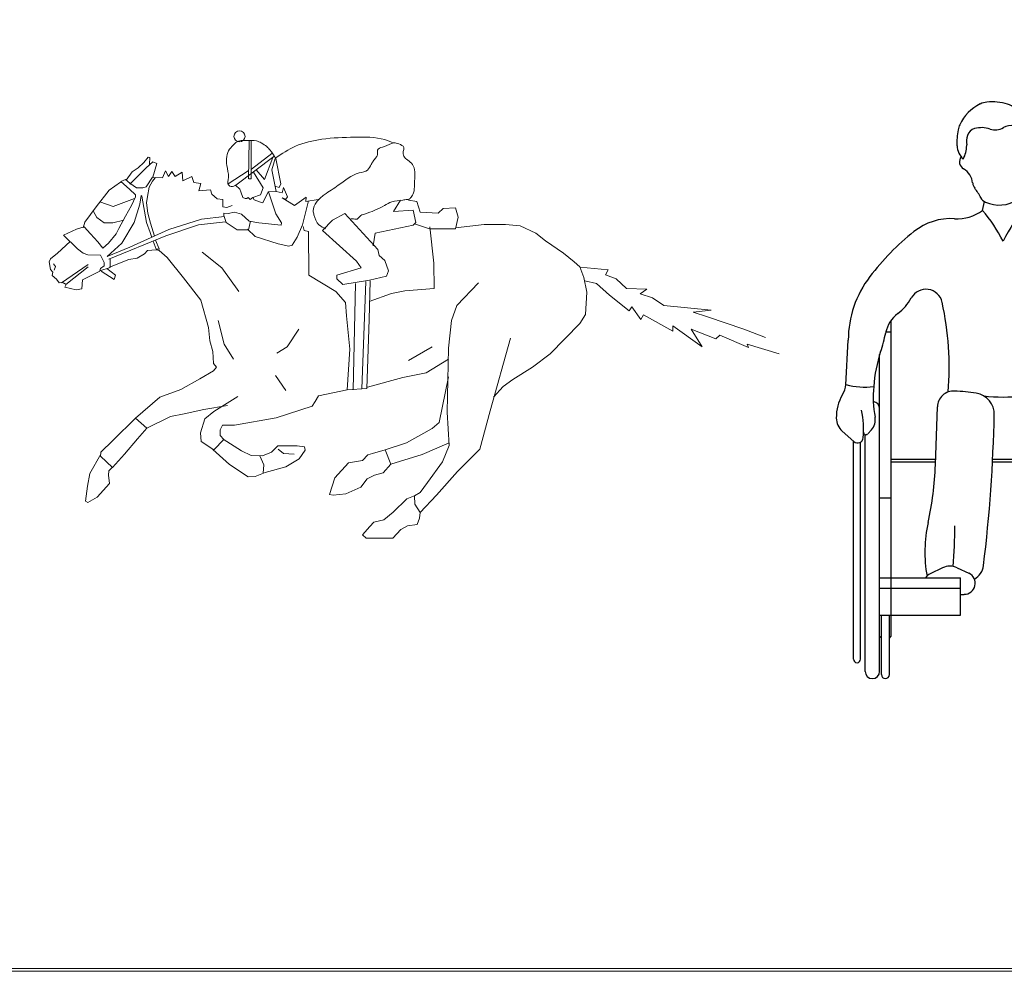
# Model space of a CAD drawing. Units: inches. Extents: x -64389 to -47298, y 11503 to 26207.
# Drawn here: x -60125 to -55861, y 13621 to 17743 of the extents above; entities that cross this region are included whole.
import ezdxf

# ---------------------------------------------------------------- set-up
doc = ezdxf.new("R2010")
doc.units = ezdxf.units.IN
doc.header["$MEASUREMENT"] = 0
for name, color, linetype in [('1_6_1_ANIMALES', 7, 'Continuous'), ('7', 7, 'Continuous'), ('www.cadblocksfree.com', 7, 'Continuous')]:
    doc.layers.add(name, color=color, linetype=linetype)
doc.layers.add('BLACK TOP', color=251, linetype='Continuous', lineweight=5)

# ---------------------------------------------------------------- blocks, each defined once
blk = doc.blocks.new('A$C2C3F3204')
at = {"layer": '1_6_1_ANIMALES', "color": 7, "linetype": 'Continuous'}
for p, q in [((2570.6, 2360.1), (2535.5, 2328.7)), ((2578, 2349.5), (2571.7, 2313.5)), ((2535.5, 2328.7), (2500.3, 2299.1)), ((2540.1, 2287.6), (2566.1, 2324.1)), ((2571.7, 2313.5), (2574.1, 2290.2)), ((2415.3, 2255.8), (2398.5, 2214.1)), ((2443.7, 2270.8), (2415.3, 2255.8)), ((2469.1, 2257.1), (2445.5, 2199.1)), ((2486.4, 2282.7), (2469.1, 2257.1)), ((2500.3, 2299.1), (2478.1, 2255.6)), ((2537.5, 2246.3), (2540.4, 2273.3)), ((2540.4, 2273.3), (2540.1, 2287.6)), ((2574.1, 2290.2), (2572.7, 2275.8)), ((2572.7, 2275.8), (2589.6, 2245.8)), ((2583.7, 2265.4), (2612.7, 2251.7)), ((2363.8, 2236.6), (2350.5, 2196.8)), ((2388.7, 2244.4), (2363.8, 2236.6)), ((2381.6, 2172.4), (2388.7, 2244.4)), ((2398.5, 2214.1), (2381.6, 2172.4)), ((2507.9, 2213.3), (2531, 2221)), ((2531, 2221), (2537.5, 2246.3)), ((2589.6, 2245.8), (2622.8, 2209)), ((2589.6, 2242.2), (2606.8, 2203.2)), ((2612.7, 2251.7), (2625.8, 2228.8)), ((2622.8, 2209), (2659.6, 2168.6)), ((2625.8, 2228.8), (2636.5, 2162.7)), ((2267.1, 2160.6), (2249.9, 2129.7)), ((2299.1, 2170.4), (2267.1, 2160.6)), ((2299.6, 2080.7), (2299.1, 2170.4)), ((2322.2, 2181.7), (2308.5, 2152.7)), ((2343.4, 2191.2), (2322.2, 2181.7)), ((2350.5, 2196.8), (2349.8, 2150.1)), ((2606.8, 2203.2), (2618.4, 2169.4)), ((2618.4, 2169.4), (2620.7, 2147.9)), ((2636.5, 2162.7), (2640.9, 2126.9)), ((2659.6, 2168.6), (2697.8, 2146.3)), ((2192.6, 2126.5), (2175.5, 2092)), ((2213.7, 2143.1), (2192.6, 2126.5)), ((2249.9, 2129.7), (2245.6, 2088.3)), ((2314.8, 2115.2), (2299.6, 2080.7)), ((2308.5, 2152.7), (2314.8, 2115.2)), ((2349.8, 2150.1), (2345.7, 2099.8)), ((2640.9, 2126.9), (2652.1, 2111.1)), ((2697.8, 2146.3), (2725.4, 2120.1)), ((2725.4, 2120.1), (2744.8, 2063.2)), ((2129.5, 2069.3), (2128.9, 2020.9)), ((2137.9, 2091), (2129.5, 2069.3)), ((2155.6, 2100.4), (2137.9, 2091)), ((2175.5, 2092), (2162.1, 2054)), ((2245.6, 2088.3), (2223.3, 2048.3)), ((2744.8, 2063.2), (2764.2, 2000.9)), ((2027.7, 2050.6), (2004.8, 2035.7)), ((2004.8, 2035.7), (2012.9, 2000)), ((2042.1, 2049.2), (2027.7, 2050.6)), ((2050.4, 1932.8), (2042.1, 2049.2)), ((2082, 2032.2), (2076.2, 1978.3)), ((2096, 2046.9), (2082, 2032.2)), ((2112.1, 2045.6), (2096, 2046.9)), ((2128.9, 2020.9), (2117.8, 1963.2)), ((2162.1, 2054), (2143.5, 2012.3)), ((2367.3, 2025), (2335.6, 2000.9)), ((2410.1, 2035.1), (2367.3, 2025)), ((2420.5, 2047.9), (2423.8, 1990.6)), ((2601.9, 2038.1), (2630.5, 2040.6)), ((2623.6, 2033.2), (2627.5, 2017.2)), ((2627.5, 2017.2), (2640.5, 1999.6)), ((2630.5, 2040.6), (2648.6, 2037.4)), ((2648.6, 2037.4), (2663.2, 2027)), ((2663.2, 2027), (2667.1, 2012.8)), ((2667.1, 2012.8), (2674.8, 1993.3)), ((1961.1, 1991.6), (1942.1, 1962.4)), ((1987.9, 1994), (1961.1, 1991.6)), ((2013.7, 1966), (1978.8, 1927.4)), ((2012.9, 2000), (2013.7, 1966)), ((2076.2, 1978.3), (2050.4, 1932.8)), ((2335.6, 2000.9), (2295.8, 1946.1)), ((2423.8, 1990.6), (2430.7, 1928)), ((2640.5, 1999.6), (2649.5, 1999.8)), ((2649.5, 1999.8), (2676.3, 2004.1)), ((2674.8, 1993.3), (2689.8, 1966.7)), ((2689.8, 1966.7), (2722.8, 1938.9)), ((2764.2, 2000.9), (2779.9, 1949.3)), ((1908.6, 1936.4), (1895, 1907.4)), ((1932, 1933.4), (1908.6, 1936.4)), ((1942.1, 1962.4), (1939.8, 1910.3)), ((2117.8, 1963.2), (2085.2, 1903.2)), ((2295.8, 1946.1), (2234.7, 1876.5)), ((2430.7, 1928), (2437, 1890.5)), ((2779.9, 1949.3), (2802.6, 1901.4)), ((1736.8, 1851.5), (1793.5, 1878)), ((1834.3, 1898.7), (1817.3, 1860.6)), ((1864.3, 1915.6), (1834.3, 1898.7)), ((1880.9, 1899.9), (1864.3, 1915.6)), ((1895, 1907.4), (1887.2, 1860.6)), ((1939.8, 1910.3), (1917.7, 1861.4)), ((2335.8, 1852.1), (2390.5, 1887.5)), ((2390.5, 1887.5), (2447.4, 1905.1)), ((2437, 1890.5), (2489.7, 1864.9)), ((2802.6, 1901.4), (2830.2, 1873.4)), ((2830.2, 1873.4), (2867.3, 1822.3)), ((1648.2, 1809.8), (1736.8, 1851.5)), ((1817.3, 1860.6), (1777.5, 1800.5)), ((1887.2, 1860.6), (1864.9, 1820.6)), ((1917.7, 1861.4), (1904.1, 1832.3)), ((2260.5, 1778.5), (2335.8, 1852.1)), ((2489.7, 1864.9), (2544, 1844.7)), ((2544, 1844.7), (2573.1, 1827.5)), ((2573.1, 1827.5), (2600.3, 1817.4)), ((2600.3, 1817.4), (2635.9, 1827.3)), ((2867.3, 1822.3), (2862.5, 1798.9)), ((1529.5, 1751.2), (1648.2, 1809.8)), ((1777.5, 1800.5), (1739.9, 1729.6)), ((1864.9, 1820.6), (1816.2, 1760.2)), ((2207.3, 1682.1), (2260.5, 1778.5)), ((2600.5, 1808.5), (2638.7, 1787.9)), ((2638.7, 1787.9), (2703.7, 1768)), ((2815.5, 1745.7), (2793, 1784.6)), ((2862.5, 1798.9), (2852.7, 1762.8)), ((592.2, 1724.2), (715.6, 1739.8)), ((715.6, 1739.8), (801.4, 1751)), ((801.4, 1751), (932.6, 1739.9)), ((932.6, 1739.9), (1079.8, 1732.8)), ((1079.8, 1732.8), (1243.9, 1699.3)), ((1448.1, 1707.9), (1529.5, 1751.2)), ((1739.9, 1729.6), (1717.5, 1689.6)), ((2703.7, 1768), (2734.4, 1759.8)), ((2735.3, 1725.8), (2729.5, 1741.8)), ((2734.4, 1759.8), (2745.2, 1760.1)), ((2744.7, 1708.1), (2735.3, 1725.8)), ((2813.4, 1758.2), (2815.6, 1740.3)), ((2815.6, 1740.3), (2814.3, 1718.8)), ((2833.8, 1728.2), (2815.5, 1745.7)), ((2846.4, 1726.8), (2833.8, 1728.2)), ((2852.7, 1762.8), (2846.4, 1726.8)), ((474.3, 1637), (530.6, 1679.6)), ((530.6, 1679.6), (592.2, 1724.2)), ((1243.9, 1699.3), (1383.9, 1693.8)), ((1383.9, 1693.8), (1448.1, 1707.9)), ((2144.7, 1531.7), (2207.3, 1682.1)), ((2766.6, 1690.7), (2744.7, 1708.1)), ((2798.6, 1702.2), (2766.6, 1690.7)), ((2814.3, 1718.8), (2798.6, 1702.2)), ((468.8, 1642.2), (383.3, 1618.6)), ((1973.5, 1638.6), (1987.1, 1595.9)), ((319.6, 1582.9), (251.6, 1505.9)), ((383.3, 1618.6), (319.6, 1582.9)), ((421.9, 1581.9), (365.1, 1557.1)), ((1987.1, 1595.9), (2015.1, 1551.7)), ((365.1, 1557.1), (332.4, 1502.5)), ((418.5, 1571), (372.4, 1406.7)), ((2015.1, 1551.7), (2027.5, 1487.5)), ((251.6, 1505.9), (194.4, 1353.8)), ((332.4, 1502.5), (309.8, 1399.7)), ((2027.5, 1487.5), (2052.6, 1412.8)), ((2119.5, 1391.2), (2144.7, 1531.7)), ((1036.9, 1371.3), (1045.9, 1437.9)), ((309.8, 1399.7), (313.1, 1197.2)), ((372.4, 1406.7), (372, 1281.1)), ((2052.6, 1412.8), (2091.1, 1379.7)), ((2120.4, 1285.4), (2119.5, 1391.2)), ((194.4, 1353.8), (185.1, 1150.9)), ((1047, 1323.1), (1036.9, 1371.3)), ((2091.1, 1379.7), (2095.7, 1340.4)), ((1055.4, 1274.9), (1047, 1323.1)), ((372, 1281.1), (455, 1046.5)), ((1038.6, 1227.9), (1055.4, 1274.9)), ((1629.2, 1276.7), (1666.5, 1222)), ((2104.9, 1188.1), (2120.4, 1285.4)), ((972, 1167), (1038.6, 1227.9)), ((1666.5, 1222), (1677.1, 1155.9)), ((185.1, 1150.9), (188.1, 962.7)), ((313.1, 1197.2), (339.6, 997)), ((1596.2, 1092.9), (1667.8, 1168.3)), ((1677.1, 1155.9), (1737, 1053.4)), ((2027.9, 1039.2), (2082.4, 1155.3)), ((2082.4, 1155.3), (2104.9, 1188.1)), ((808.5, 1037.4), (878.1, 1121.6)), ((878.1, 1121.6), (951.4, 1130.6)), ((788.5, 1045.9), (818.7, 1057.4)), ((818.7, 1057.4), (881.4, 1060.7)), ((881.4, 1060.7), (958.9, 1044.7)), ((1529, 1055.4), (1596.2, 1092.9)), ((2022.4, 974.5), (2010.7, 1083.6)), ((223.8, 1038.9), (205.2, 851.9)), ((455, 1046.5), (482.4, 952.1)), ((744.5, 942.5), (808.5, 1037.4)), ((895.8, 985.8), (919.5, 1042)), ((958.9, 1044.7), (1061, 979.1)), ((1661.7, 981.6), (1696.9, 1007.6)), ((1685.8, 1023.4), (1684.5, 1003.7)), ((1696.9, 1007.6), (1728.6, 1029.9)), ((1737, 1053.4), (1753.7, 962.4)), ((188.1, 962.7), (157.7, 813.1)), ((247.3, 960.6), (238.3, 818.7)), ((308.3, 960.3), (290.9, 793.1)), ((339.6, 997), (341.2, 862.5)), ((857.8, 929.2), (895.8, 985.8)), ((1061, 979.1), (1194.8, 935.9)), ((1565.6, 950.5), (1661.7, 981.6)), ((1684.5, 1003.7), (1687.5, 881.8)), ((1753.7, 962.4), (1792.8, 904.2)), ((1997.8, 880.6), (2022.4, 974.5)), ((479.8, 914.4), (361.4, 771.6)), ((482.4, 952.1), (479.8, 914.4)), ((631.4, 801.6), (744.5, 942.5)), ((790.1, 841.4), (857.8, 929.2)), ((1194.8, 935.9), (1324.3, 919.4)), ((1324.3, 919.4), (1456.6, 935.2)), ((1456.6, 935.2), (1565.6, 950.5)), ((341.2, 862.5), (310.1, 671.6)), ((1687.5, 881.8), (1689.6, 797.6)), ((1792.8, 904.2), (1850.7, 737)), ((1970.7, 743.6), (1997.8, 880.6)), ((205.2, 851.9), (157.3, 685.8)), ((238.3, 818.7), (181.2, 661.2)), ((761, 783.3), (790.1, 841.4)), ((157.7, 813.1), (109.5, 661.2)), ((290.9, 793.1), (231.5, 658.9)), ((361.4, 771.6), (362, 748.3)), ((568.6, 733.7), (631.4, 801.6)), ((760.4, 738.5), (761, 783.3)), ((1689.6, 797.6), (1676, 696.8)), ((362, 748.3), (370.4, 700)), ((528, 634), (568.6, 733.7)), ((572.3, 726.6), (583.5, 710.8)), ((750.8, 619.9), (760.4, 738.5)), ((1811, 606.9), (1849, 733.4)), ((1850.7, 737), (1865.3, 585)), ((1974.5, 519.6), (1970.7, 743.6)), ((157.3, 685.8), (75.1, 529.5)), ((310.1, 671.6), (248.6, 549.9)), ((371, 673.2), (368.6, 626.5)), ((370.4, 700), (390.6, 680.8)), ((583.5, 710.8), (604, 609)), ((1676, 696.8), (1682.9, 634.2)), ((109.5, 661.2), (75.5, 585.1)), ((181.2, 661.2), (116.4, 530.5)), ((231.5, 658.9), (169.9, 540.8)), ((368.6, 626.5), (384.2, 576.6)), ((524, 580.1), (528, 634)), ((1682.9, 634.2), (1689.3, 596.7)), ((384.2, 576.6), (399.6, 535.8)), ((501.8, 536.5), (524, 580.1)), ((604, 609), (641, 561.5)), ((739.3, 576.6), (750.8, 619.9)), ((774.4, 462.7), (739.3, 576.6)), ((1689.3, 596.7), (1698.2, 455.3)), ((1798, 552.8), (1809.5, 592.5)), ((1809.5, 592.5), (1811, 606.9)), ((1865.3, 585), (1894.1, 508.6)), ((75.1, 529.5), (0, 450.5)), ((116.4, 530.5), (43.6, 428.3)), ((169.9, 540.8), (67.8, 391.2)), ((248.6, 549.9), (172.1, 453)), ((399.6, 535.8), (383.1, 406.3)), ((482.3, 453.6), (501.8, 536.5)), ((641, 561.5), (722, 337.6)), ((1788.9, 484.4), (1798, 552.8)), ((1775.1, 390.8), (1788.9, 484.4)), ((1894.1, 508.6), (1924.6, 220.6)), ((1964.7, 483.4), (1974.5, 519.6)), ((1980.3, 360.1), (1964.7, 483.4)), ((473.6, 302.7), (482.3, 453.6)), ((805.6, 363), (774.4, 462.7)), ((1698.2, 455.3), (1682.9, 275.5)), ((383.1, 406.3), (376.7, 232.1)), ((1773.5, 310.1), (1775.1, 390.8)), ((722, 337.6), (749.7, 232.5)), ((855.7, 226.2), (805.6, 363)), ((2004.5, 253.1), (1980.3, 360.1)), ((494, 201), (473.6, 302.7)), ((1789.5, 244.1), (1773.5, 310.1)), ((1682.9, 275.5), (1683.9, 236.1)), ((1793.7, 222.7), (1789.5, 244.1)), ((2018.6, 192.5), (2004.5, 253.1)), ((376.7, 232.1), (365.3, 185.2)), ((493.1, 165.1), (494, 201)), ((749.7, 232.5), (782.5, 211.8)), ((782.5, 211.8), (788.8, 100.8)), ((845.6, 197.2), (855.7, 226.2)), ((941.4, 95.6), (845.6, 197.2)), ((1683.9, 236.1), (1696.9, 220.3)), ((1696.9, 220.3), (1697.3, 132.4)), ((1776.5, 193.6), (1793.7, 222.7)), ((1799, 152.9), (1776.5, 193.6)), ((1924.6, 220.6), (1925.4, 190.1)), ((2005.1, 159.9), (2018.6, 192.5)), ((365.3, 185.2), (380.3, 160.5)), ((380.3, 160.5), (377, 74.3)), ((477.4, 146.8), (493.1, 165.1)), ((483.5, 118.2), (477.4, 146.8)), ((1848.5, 109.3), (1799, 152.9)), ((1925.4, 190.1), (1943.4, 188.8)), ((1943.4, 188.8), (1929.8, 84.5)), ((2104.2, 69.1), (2005.1, 159.9)), ((564.1, 50.3), (483.5, 118.2)), ((788.8, 100.8), (814.3, 88.8)), ((1697.3, 132.4), (1710.3, 114.8)), ((1710.3, 114.8), (1727.6, 66.8)), ((1864.1, 57.7), (1848.5, 109.3)), ((377, 74.3), (391.8, 58.6)), ((391.8, 58.6), (418.3, 1.8)), ((560, 0), (564.1, 50.3)), ((814.3, 88.8), (819.1, 38.8)), ((946.7, 27.6), (941.4, 95.6)), ((1727.6, 66.8), (1788.8, 59.4)), ((1788.8, 59.4), (1864.1, 57.7)), ((1929.8, 84.5), (1953.4, 74.3)), ((1953.4, 74.3), (1968.8, 29.8)), ((2107.1, 24.3), (2104.2, 69.1)), ((418.3, 1.8), (560, 0)), ((819.1, 38.8), (946.7, 27.6)), ((1968.8, 29.8), (2107.1, 24.3))]:
    blk.add_line(p, q, dxfattribs=at)
blk = doc.blocks.new('A$C275E21A7')
for p, q in [((-0.5805, 1.4401), (-0.5827, 1.2734)), ((-0.5707, 1.2744), (-0.5718, 1.439)), ((-1.0359, 1.3442), (-1.0178, 1.3675)), ((-1.0178, 1.3675), (-1.01, 1.3662)), ((-1.01, 1.3662), (-1.0113, 1.3377)), ((-0.4725, 1.3704), (-0.6383, 1.2472)), ((-0.5696, 1.3159), (-0.4812, 1.3834)), ((-0.514, 1.2712), (-0.478, 1.366)), ((-1.0605, 1.3209), (-1.0359, 1.3442)), ((-1.0255, 1.3209), (-0.9971, 1.3481)), ((-0.9971, 1.3481), (-0.9802, 1.3403)), ((-0.9802, 1.3403), (-0.9971, 1.2808)), ((-0.4823, 1.3126), (-0.4671, 1.3616)), ((-0.4649, 1.3627), (-0.4431, 1.2516)), ((-1.1123, 1.2679), (-1.0864, 1.3041)), ((-1.0967, 1.2511), (-1.0255, 1.3209)), ((-1.0864, 1.3041), (-1.0605, 1.3209)), ((-0.998, 1.2808), (-1.0258, 1.24)), ((-0.9869, 1.2789), (-0.998, 1.2808)), ((-0.9867, 1.2795), (-0.9557, 1.2782)), ((-0.9557, 1.2782), (-0.9427, 1.3093)), ((-0.9427, 1.3093), (-0.9298, 1.2834)), ((-0.9298, 1.2834), (-0.9142, 1.3054)), ((-0.9142, 1.3054), (-0.9, 1.2834)), ((-0.9, 1.2834), (-0.8702, 1.3028)), ((-0.8702, 1.3028), (-0.8676, 1.2653)), ((-0.8676, 1.2653), (-0.8288, 1.2834)), ((-0.8288, 1.2834), (-0.8197, 1.2576)), ((-0.671, 1.2516), (-0.5838, 1.3093)), ((-0.5609, 1.3028), (-0.5194, 1.2352)), ((-0.55, 1.3126), (-0.514, 1.2712)), ((-0.4627, 1.2189), (-0.4823, 1.3126)), ((-1.186, 1.2252), (-1.1369, 1.2601)), ((-1.1149, 1.2715), (-1.1353, 1.2622)), ((-1.1353, 1.2622), (-1.0982, 1.2289)), ((-1.0963, 1.2548), (-1.1149, 1.2715)), ((-1.0685, 1.2344), (-1.0963, 1.2548)), ((-1.0258, 1.24), (-1.0407, 1.2344)), ((-1.0203, 1.1974), (-1.0128, 1.2381)), ((-1.0128, 1.2381), (-0.998, 1.2641)), ((-0.998, 1.2641), (-0.9869, 1.2789)), ((-0.8197, 1.2576), (-0.79, 1.2537)), ((-0.79, 1.2537), (-0.7977, 1.2226)), ((-0.6394, 1.2461), (-0.6208, 1.2298)), ((-0.5816, 1.2734), (-0.5707, 1.2734)), ((-0.4496, 1.2363), (-0.4681, 1.2417)), ((-0.4431, 1.2516), (-0.4496, 1.2363)), ((-1.243, 1.1528), (-1.186, 1.2252)), ((-1.0982, 1.2289), (-1.0722, 1.2048)), ((-1.0722, 1.1955), (-1.0889, 1.1584)), ((-1.0722, 1.2048), (-1.0722, 1.1955)), ((-1.0407, 1.2344), (-1.0685, 1.2344)), ((-1.0537, 1.164), (-1.0481, 1.2011)), ((-1.0481, 1.2011), (-1.0444, 1.1992)), ((-1.0444, 1.1992), (-1.024, 1.0843)), ((-1.024, 1.1695), (-1.0203, 1.1974)), ((-0.7977, 1.2226), (-0.7473, 1.2265)), ((-0.7473, 1.2265), (-0.7421, 1.2071)), ((-0.7421, 1.2071), (-0.7188, 1.1877)), ((-0.6208, 1.2298), (-0.6165, 1.2178)), ((-0.6165, 1.2178), (-0.6078, 1.1938)), ((-0.5314, 1.2047), (-0.5641, 1.1927)), ((-0.5194, 1.2352), (-0.5314, 1.2047)), ((-0.5205, 1.1698), (-0.4976, 1.2178)), ((-0.4976, 1.2178), (-0.4627, 1.2189)), ((-0.4964, 1.2177), (-0.4646, 1.1224)), ((-0.4627, 1.2189), (-0.4376, 1.2134)), ((-0.4376, 1.2134), (-0.4311, 1.2363)), ((-0.4311, 1.2363), (-0.4136, 1.196)), ((-0.4136, 1.196), (-0.4213, 1.1862)), ((-0.3831, 1.1578), (-0.3329, 1.1949)), ((-0.3329, 1.1949), (-0.334, 1.1764)), ((-1.2922, 1.0868), (-1.243, 1.1528)), ((-1.2273, 1.1744), (-1.1693, 1.1535)), ((-1.1693, 1.1535), (-1.076, 1.1888)), ((-1.0889, 1.1584), (-1.1149, 1.1121)), ((-1.0778, 1.0843), (-1.0537, 1.164)), ((-1.0184, 1.1251), (-1.024, 1.1695)), ((-0.7188, 1.1877), (-0.6942, 1.1851)), ((-0.6942, 1.1851), (-0.6942, 1.1528)), ((-0.6942, 1.1528), (-0.6774, 1.1502)), ((-0.6774, 1.1502), (-0.6541, 1.158)), ((-0.6078, 1.1938), (-0.5969, 1.1883)), ((-0.5969, 1.1883), (-0.5903, 1.1894)), ((-0.5903, 1.1894), (-0.5849, 1.1938)), ((-0.5849, 1.1938), (-0.5805, 1.1894)), ((-0.5805, 1.1894), (-0.5761, 1.1851)), ((-0.5761, 1.1851), (-0.5641, 1.1927)), ((-0.5641, 1.1927), (-0.5576, 1.1829)), ((-0.5576, 1.1829), (-0.5347, 1.1742)), ((-0.5347, 1.1742), (-0.5205, 1.1698)), ((-0.4213, 1.1862), (-0.4376, 1.1916)), ((-0.4376, 1.1916), (-0.3831, 1.1578)), ((-0.3497, 1.0747), (-0.3232, 1.1789)), ((-0.334, 1.1764), (-0.2806, 1.184)), ((0.0447, 1.1325), (0.0747, 1.1809)), ((0.1106, 1.1818), (0.1464, 1.1755)), ((0.1464, 1.1755), (0.1612, 1.1292)), ((-1.2546, 1.1326), (-1.2401, 1.1068)), ((-1.1149, 1.1121), (-1.1446, 1.0583)), ((-1.0073, 1.0824), (-1.0184, 1.1251)), ((-0.6863, 1.1102), (-0.7865, 1.0991)), ((-0.6713, 1.1242), (-0.689, 1.1259)), ((-0.689, 1.1259), (-0.689, 1.1153)), ((-0.689, 1.1153), (-0.6801, 1.0853)), ((-0.643, 1.1295), (-0.6713, 1.1242)), ((-0.613, 1.1206), (-0.643, 1.1295)), ((-0.5794, 1.0906), (-0.613, 1.1206)), ((-0.4646, 1.1224), (-0.4398, 1.0836)), ((-0.2191, 1.0946), (-0.1661, 1.1233)), ((-0.1661, 1.1233), (-0.0232, 0.9679)), ((0.13, 1.1383), (0.0447, 1.1325)), ((0.1415, 1.0842), (0.13, 1.1383)), ((0.1612, 1.1292), (0.2392, 1.125)), ((0.2392, 1.125), (0.2603, 1.146)), ((0.2603, 1.146), (0.313, 1.1481)), ((0.313, 1.1481), (0.3256, 1.1081)), ((-1.2986, 1.0623), (-1.2922, 1.0868)), ((-1.2401, 1.1068), (-1.208, 1.0827)), ((-1.208, 1.0827), (-1.1709, 1.0827)), ((-1.1709, 1.0827), (-1.1226, 1.0956)), ((-1.1316, 0.9953), (-1.0778, 1.0843)), ((-1.024, 1.0843), (-1.0091, 1.0416)), ((-0.9906, 1.0249), (-1.0073, 1.0824)), ((-0.7995, 1.075), (-0.9405, 1.0268)), ((-0.7865, 1.0991), (-0.9275, 1.0546)), ((-0.6826, 1.088), (-0.7995, 1.075)), ((-0.6801, 1.0853), (-0.6324, 1.0535)), ((-0.583, 1.0535), (-0.5741, 1.0906)), ((-0.5388, 1.0836), (-0.5794, 1.0906)), ((-0.4416, 1.073), (-0.5388, 1.0836)), ((-0.4398, 1.0836), (-0.4416, 1.073)), ((-0.3727, 1.0218), (-0.3497, 1.0747)), ((-0.3458, 1.0681), (-0.3423, 1.0508)), ((-0.2617, 1.0497), (-0.2191, 1.0946)), ((-0.0336, 1.0393), (0.13, 1.0727)), ((0.13, 1.0727), (0.1415, 1.0842)), ((0.2013, 1.0576), (0.1359, 1.0786)), ((0.3256, 1.1081), (0.313, 1.0576)), ((0.313, 1.0618), (0.4374, 1.0765)), ((0.4374, 1.0765), (0.5301, 1.0765)), ((0.5301, 1.0765), (0.5934, 1.0702)), ((0.5934, 1.0702), (0.6608, 1.0386)), ((-1.3282, 1.0565), (-1.3839, 1.0305)), ((-1.3839, 1.0305), (-1.3227, 0.9712)), ((-1.2948, 1.0657), (-1.3282, 1.0565)), ((-1.267, 1.0361), (-1.2948, 1.0657)), ((-1.2355, 1.0008), (-1.267, 1.0361)), ((-1.1557, 1.0361), (-1.1891, 0.9953)), ((-0.9405, 1.0268), (-1.1872, 0.9267)), ((-1.1446, 1.0583), (-1.1557, 1.0361)), ((-0.9275, 1.0546), (-1.0963, 0.9786)), ((-1.0091, 1.0416), (-1.0017, 1.0194)), ((-0.6324, 1.0535), (-0.583, 1.0535)), ((-0.5865, 1.0553), (-0.5547, 1.0235)), ((-0.5547, 1.0235), (-0.454, 0.9918)), ((-0.3423, 1.0508), (-0.3227, 1.0462)), ((-0.3227, 1.0462), (-0.3216, 0.8574)), ((-0.1154, 0.9173), (-0.2617, 1.0497)), ((-0.0428, 0.9841), (-0.0336, 1.0393)), ((0.313, 1.0576), (0.2013, 1.0576)), ((0.2026, 1.0658), (0.2199, 0.9092)), ((0.6608, 1.0386), (0.703, 1.0049)), ((-1.3556, 1.0028), (-1.41, 0.9523)), ((-1.2132, 0.973), (-1.2355, 1.0008)), ((-1.1891, 0.9953), (-1.2132, 0.973)), ((-1.1947, 0.9378), (-1.1316, 0.9953)), ((-0.9961, 1.0046), (-0.9832, 0.9693)), ((-0.9702, 0.9712), (-0.985, 1.0083)), ((-0.454, 0.9918), (-0.408, 0.9829)), ((-0.408, 0.9829), (-0.3939, 0.9865)), ((-0.3939, 0.9865), (-0.3727, 1.0218)), ((0.703, 1.0049), (0.781, 0.9522)), ((-1.41, 0.9523), (-1.441, 0.9278)), ((-1.3227, 0.9712), (-1.2986, 0.9526)), ((-1.2986, 0.9526), (-1.2782, 0.9452)), ((-1.2782, 0.9452), (-1.2244, 0.9434)), ((-1.2244, 0.9434), (-1.2077, 0.9119)), ((-1.0963, 0.9786), (-1.1947, 0.9378)), ((-1.0644, 0.9303), (-1.0333, 0.9497)), ((-1.0333, 0.9497), (-1.0204, 0.964)), ((-1.0204, 0.964), (-0.9828, 0.9666)), ((-0.9832, 0.9693), (-0.9683, 0.9693)), ((-0.9828, 0.9666), (-0.9699, 0.964)), ((-0.9699, 0.964), (-0.9349, 0.9329)), ((-0.7833, 0.9559), (-0.699, 0.8885)), ((-0.0232, 0.9679), (-0.0175, 0.9415)), ((-0.0175, 0.9415), (0.0079, 0.9207)), ((0.781, 0.9522), (0.8274, 0.9143)), ((-1.441, 0.9278), (-1.4462, 0.9148)), ((-1.4462, 0.9148), (-1.441, 0.8812)), ((-1.4279, 0.9052), (-1.4188, 0.8948)), ((-1.3929, 0.8237), (-1.2777, 0.9026)), ((-1.2077, 0.897), (-1.2244, 0.8859)), ((-1.2077, 0.9119), (-1.2077, 0.897)), ((-1.1847, 0.8915), (-1.1006, 0.9239)), ((-1.1817, 0.8896), (-1.1817, 0.9285)), ((-1.1006, 0.9239), (-1.0644, 0.9303)), ((-0.9349, 0.9329), (-0.8638, 0.845)), ((-0.0946, 0.8885), (-0.1154, 0.9173)), ((0.0079, 0.9207), (0.024, 0.8758)), ((0.2199, 0.9092), (0.221, 0.7987)), ((0.8274, 0.9143), (0.8527, 0.8932)), ((-1.441, 0.8812), (-1.4307, 0.8696)), ((-1.4307, 0.8696), (-1.4332, 0.8553)), ((-1.4332, 0.8553), (-1.4138, 0.8398)), ((-1.4188, 0.8948), (-1.424, 0.878)), ((-1.3735, 0.8159), (-1.2777, 0.8922)), ((-1.3012, 0.8359), (-1.2262, 0.8747)), ((-1.2262, 0.8748), (-1.1817, 0.8896)), ((-1.2244, 0.8859), (-1.2262, 0.8748)), ((-1.164, 0.8385), (-1.221, 0.8747)), ((-1.1964, 0.8851), (-1.1589, 0.8566)), ((-1.1589, 0.8566), (-1.164, 0.8385)), ((-0.699, 0.8885), (-0.6252, 0.7853)), ((-0.3216, 0.8574), (-0.2041, 0.7861)), ((-0.2006, 0.8563), (-0.0946, 0.8885)), ((-0.2006, 0.8413), (-0.2006, 0.8563)), ((0.0148, 0.8528), (-0.0589, 0.8344)), ((0.024, 0.8758), (0.0148, 0.8528)), ((0.8527, 0.8932), (0.8696, 0.8469)), ((0.8535, 0.8911), (0.9745, 0.8793)), ((0.9745, 0.8793), (0.9627, 0.8586)), ((0.9627, 0.8586), (1.0099, 0.8409)), ((-1.4138, 0.8398), (-1.4035, 0.823)), ((-1.4035, 0.823), (-1.3892, 0.8269)), ((-1.3892, 0.8269), (-1.3724, 0.8165)), ((-1.3724, 0.8165), (-1.3776, 0.8049)), ((-1.3051, 0.7971), (-1.3012, 0.8359)), ((-0.8638, 0.845), (-0.7887, 0.748)), ((-0.1741, 0.816), (-0.2006, 0.8413)), ((-0.0589, 0.8344), (-0.1741, 0.816)), ((-0.1192, 0.8211), (-0.1297, 0.3598)), ((-0.0749, 0.8295), (-0.0918, 0.364)), ((-0.0559, 0.8322), (-0.0601, 0.664)), ((0.4137, 0.8232), (0.3192, 0.7259)), ((0.8696, 0.8469), (0.8822, 0.7837)), ((0.9243, 0.8203), (0.8741, 0.8321)), ((0.9804, 0.7702), (0.9243, 0.8203)), ((1.0099, 0.8409), (1.0542, 0.7996)), ((-1.3776, 0.8049), (-1.3297, 0.7933)), ((-1.3297, 0.7933), (-1.3051, 0.7971)), ((-0.2041, 0.7861), (-0.1626, 0.7389)), ((0.0367, 0.778), (-0.0601, 0.7423)), ((0.0943, 0.7895), (0.0367, 0.778)), ((0.221, 0.7987), (0.0943, 0.7895)), ((0.8822, 0.7837), (0.8759, 0.6868)), ((1.066, 0.7023), (0.9804, 0.7702)), ((1.0542, 0.7996), (1.1427, 0.7967)), ((1.1427, 0.7967), (1.1132, 0.7761)), ((1.1132, 0.7761), (1.1663, 0.7584)), ((-0.7887, 0.748), (-0.7559, 0.6294)), ((-0.1626, 0.7389), (-0.158, 0.6802)), ((0.3192, 0.7259), (0.2956, 0.661)), ((1.1663, 0.7584), (1.2165, 0.7259)), ((1.2165, 0.7259), (1.4201, 0.7053)), ((0.8759, 0.6868), (0.8527, 0.6468)), ((1.0778, 0.72), (1.066, 0.7023)), ((1.1161, 0.664), (1.0778, 0.72)), ((1.1279, 0.6846), (1.1161, 0.664)), ((1.2549, 0.6138), (1.1279, 0.6846)), ((1.4201, 0.7053), (1.3434, 0.6964)), ((1.3434, 0.6964), (1.4054, 0.6758)), ((-0.7137, 0.661), (-0.6884, 0.5578)), ((-0.1445, 0.5367), (-0.158, 0.6802)), ((-0.0601, 0.664), (-0.0707, 0.3661)), ((0.2956, 0.661), (0.2838, 0.5401)), ((0.8527, 0.6468), (0.7236, 0.5165)), ((1.4054, 0.6758), (1.5618, 0.6227)), ((-0.7559, 0.6294), (-0.7496, 0.5725)), ((-0.3655, 0.6227), (-0.4157, 0.546)), ((1.3818, 0.546), (1.2549, 0.6374)), ((1.2549, 0.6374), (1.2549, 0.6138)), ((1.4408, 0.5814), (1.3346, 0.6227)), ((1.3346, 0.6227), (1.3818, 0.546)), ((1.5618, 0.6227), (1.6563, 0.5873)), ((-0.7496, 0.5725), (-0.7369, 0.5262)), ((-0.6884, 0.5578), (-0.6484, 0.4925)), ((0.5524, 0.5844), (0.4639, 0.2688)), ((1.4585, 0.5962), (1.4408, 0.5814)), ((1.5825, 0.5431), (1.4585, 0.5962)), ((1.7153, 0.5165), (1.5766, 0.5578)), ((1.5766, 0.5578), (1.5825, 0.5431)), ((-0.7369, 0.5262), (-0.7348, 0.4735)), ((-0.4157, 0.546), (-0.4599, 0.5195)), ((-0.155, 0.3598), (-0.1445, 0.5367)), ((0.213, 0.546), (0.1097, 0.487)), ((0.2838, 0.5401), (0.2779, 0.2629)), ((0.7236, 0.5165), (0.6469, 0.4575)), ((-0.7348, 0.4735), (-0.7221, 0.4588)), ((0.2838, 0.4929), (0.1864, 0.4339)), ((-0.7348, 0.4419), (-0.7938, 0.4082)), ((-0.7221, 0.4588), (-0.7348, 0.4419)), ((0.1864, 0.4339), (0.0861, 0.4133)), ((0.6469, 0.4575), (0.5613, 0.4045)), ((-0.7938, 0.4082), (-0.876, 0.3619)), ((-0.4658, 0.4222), (-0.4216, 0.3573)), ((0.0861, 0.4133), (-0.0674, 0.372)), ((0.2838, 0.4163), (0.2425, 0.2187)), ((0.5613, 0.4045), (0.5199, 0.375)), ((-0.876, 0.3619), (-0.9667, 0.3282)), ((-0.1559, 0.3602), (-0.2799, 0.3337)), ((-0.0707, 0.3661), (-0.155, 0.3598)), ((0.5199, 0.375), (0.4786, 0.3278)), ((-0.9667, 0.3282), (-1.0721, 0.2376)), ((-0.7329, 0.2656), (-0.6297, 0.3312)), ((-0.2947, 0.3101), (-0.3065, 0.2894)), ((-0.2799, 0.3337), (-0.2947, 0.3101)), ((-0.9203, 0.2439), (-0.8613, 0.2566)), ((-0.8613, 0.2566), (-0.777, 0.2755)), ((-0.777, 0.2755), (-0.6737, 0.2924)), ((-0.7718, 0.2347), (-0.7329, 0.2656)), ((-0.3065, 0.2894), (-0.4629, 0.2393)), ((0.2779, 0.2629), (0.2868, 0.1184)), ((0.4639, 0.2688), (0.4196, 0.1036)), ((-1.0715, 0.2389), (-1.1708, 0.1411)), ((-1.0721, 0.2376), (-1.0236, 0.1934)), ((-1.0236, 0.1934), (-0.9203, 0.2439)), ((-0.7906, 0.1731), (-0.7718, 0.2347)), ((-0.4629, 0.2393), (-0.6429, 0.2069)), ((0.2425, 0.2187), (0.213, 0.1921)), ((-1.0635, 0.1478), (-1.0233, 0.1934)), ((-0.7879, 0.1369), (-0.7906, 0.1731)), ((-0.6961, 0.2069), (-0.7049, 0.1862)), ((-0.7049, 0.1862), (-0.7049, 0.1626)), ((-0.6429, 0.2069), (-0.6961, 0.2069)), ((0.213, 0.1921), (0.1008, 0.1302)), ((-1.1708, 0.1411), (-1.2218, 0.0902)), ((-1.1198, 0.0808), (-1.0635, 0.1478)), ((-0.7329, 0.1007), (-0.7879, 0.1369)), ((-0.6901, 0.1449), (-0.7329, 0.1007)), ((-0.7049, 0.1626), (-0.6901, 0.1449)), ((-0.6927, 0.1463), (-0.6136, 0.0954)), ((0.1008, 0.1302), (0.0093, 0.1007)), ((0.1687, 0.08), (0.2868, 0.1302)), ((-1.2218, 0.0902), (-1.2231, 0.0727)), ((-0.6645, 0.0364), (-0.737, 0.1021)), ((-0.6136, 0.0954), (-0.572, 0.0753)), ((-0.5224, 0.0739), (-0.4835, 0.09)), ((-0.4835, 0.09), (-0.4553, 0.1181)), ((-0.4553, 0.1181), (-0.3722, 0.1181)), ((-0.4313, 0.0848), (-0.4541, 0.1035)), ((-0.3722, 0.1181), (-0.34, 0.1128)), ((-0.3373, 0.0994), (-0.3628, 0.0605)), ((-0.34, 0.1128), (-0.3373, 0.0994)), ((0.0093, 0.1007), (-0.0456, 0.0844)), ((0.0093, 0.1007), (0.033, 0.0388)), ((0.2868, 0.1184), (0.2573, 0.0476)), ((0.4196, 0.1036), (0.3222, 0.0063)), ((-1.2218, 0.0808), (-1.27, -0.0023)), ((-1.2231, 0.0727), (-1.1721, 0.0232)), ((-1.1721, 0.0232), (-1.1198, 0.0808)), ((-0.572, 0.0753), (-0.5224, 0.0739)), ((-0.5158, 0.0352), (-0.5333, 0.0741)), ((-0.3844, 0.0821), (-0.4313, 0.0848)), ((-0.3628, 0.0605), (-0.4218, 0.027)), ((-0.1502, 0.0442), (-0.2092, -0.0214)), ((-0.0885, 0.0536), (-0.1502, 0.0442)), ((-0.0657, 0.0791), (-0.0885, 0.0536)), ((-0.0456, 0.0844), (-0.0657, 0.0791)), ((0.033, 0.0388), (0.1687, 0.08)), ((0.2573, 0.0476), (0.1923, -0.0409)), ((-1.1896, -0.009), (-1.1882, 0.0098)), ((-1.1882, 0.0098), (-1.1735, 0.0232)), ((-0.5841, -0.0172), (-0.6645, 0.0364)), ((-0.5103, 0.0016), (-0.5546, -0.0159)), ((-0.5199, -0.001), (-0.5158, 0.0352)), ((-0.4218, 0.027), (-0.5103, 0.0016)), ((-0.0376, -0.0094), (0, 0)), ((0, 0), (0.033, 0.0388)), ((0.3222, 0.0063), (0.2307, -0.0969)), ((-1.27, -0.0023), (-1.2794, -0.0572)), ((-1.1842, -0.0452), (-1.1896, -0.009)), ((-0.5546, -0.0159), (-0.5841, -0.0172)), ((-0.2092, -0.0214), (-0.232, -0.0938)), ((-0.0966, -0.0616), (-0.0684, -0.0255)), ((-0.0684, -0.0255), (-0.0376, -0.0094)), ((0.1923, -0.0409), (0.1599, -0.0851)), ((-1.2794, -0.0572), (-1.2888, -0.1216)), ((-1.2379, -0.1042), (-1.1842, -0.0452)), ((-0.1609, -0.0911), (-0.0966, -0.0616)), ((0.1599, -0.0851), (0.1355, -0.0992)), ((-1.2888, -0.1216), (-1.2781, -0.1283)), ((-1.2781, -0.1283), (-1.2379, -0.1042)), ((-0.232, -0.0938), (-0.2159, -0.0965)), ((-0.2159, -0.0965), (-0.1609, -0.0911)), ((0.1033, -0.1126), (0.0443, -0.1702)), ((0.1395, -0.0978), (0.1033, -0.1126)), ((0.1355, -0.0992), (0.1381, -0.1354)), ((0.1609, -0.1715), (0.2307, -0.0969)), ((0.0443, -0.1702), (0.0027, -0.2024)), ((0.1381, -0.1354), (0.1609, -0.1715)), ((-0.0402, -0.2131), (-0.0577, -0.2319)), ((0.0027, -0.2024), (-0.0402, -0.2131)), ((0.1475, -0.2238), (0.1583, -0.1957)), ((0.1583, -0.1957), (0.1609, -0.1715)), ((-0.0577, -0.2319), (-0.0885, -0.268)), ((0.0429, -0.2828), (0.0765, -0.2453)), ((0.0765, -0.2453), (0.106, -0.2292)), ((0.106, -0.2292), (0.1475, -0.2238)), ((-0.0885, -0.268), (-0.0738, -0.2828)), ((-0.0738, -0.2828), (0.0429, -0.2828))]:
    blk.add_line(p, q)
blk.add_circle((-0.6218, 1.4578), 0.0239)
for points in [[(-0.4667, 1.3635), (-0.3794, 1.4151), (-0.2653, 1.4454), (-0.1228, 1.4543), (0.0073, 1.4436), (0.0465, 1.4293)], [(-0.636, 1.2477), (-0.6574, 1.2406), (-0.6681, 1.2459), (-0.6699, 1.2798), (-0.677, 1.3314), (-0.677, 1.3706), (-0.6645, 1.4026), (-0.6431, 1.4258), (-0.6378, 1.4311), (-0.5861, 1.44), (-0.5487, 1.4382), (-0.5273, 1.4293), (-0.5041, 1.4133), (-0.4899, 1.3991), (-0.4662, 1.3638)], [(0.0679, 1.4258), (0.0465, 1.4293), (0.0056, 1.4133), (-0.0212, 1.4026), (-0.0247, 1.3937), (-0.0247, 1.3777), (-0.0319, 1.3652), (-0.0426, 1.351), (-0.0515, 1.3367), (-0.0675, 1.3118), (-0.1032, 1.2993), (-0.194, 1.2459), (-0.2546, 1.205), (-0.2885, 1.1729), (-0.3028, 1.1355), (-0.2992, 1.1177), (-0.2778, 1.075), (-0.2493, 1.0572)], [(0.0679, 1.4258), (0.0893, 1.4097), (0.0875, 1.3919), (0.0893, 1.3724), (0.1071, 1.3545), (0.1267, 1.3367), (0.1374, 1.3047), (0.1356, 1.2477), (0.1321, 1.2139), (0.1214, 1.1943), (0.1125, 1.1854), (0.0947, 1.1836), (0.0857, 1.1818), (0.0376, 1.1747), (0.0056, 1.1587), (-0.08, 1.1213), (-0.1014, 1.1106), (-0.1121, 1.0999), (-0.1228, 1.0999), (-0.1441, 1.0999)]]:
    blk.add_spline(points, degree=3)
blk = doc.blocks.new('A$C7CB85930')
for p, q in [((0.65, 5.739), (0.485, 5.98)), ((-0.176, 4.308), (-0.143, 4.46)), ((0.558, 4.394), (0.527, 4.605)), ((2.132, -3.071), (2.132, 2.642)), ((-1.758, -3.071), (-1.758, 2.402)), ((-2.541, 1.288), (-2.501, 2.059)), ((-1.85, 2.202), (-1.758, 2.202)), ((2.132, 2.202), (2.306, 2.202)), ((2.332, -3.679), (2.332, 2.07)), ((-1.958, -3.679), (-1.958, 1.809)), ((2.636, 1.431), (2.904, 1.42)), ((-0.991, -0.103), (-0.957, 0.904)), ((2.582, -3.679), (2.582, 0.516)), ((2.662, -3.466), (2.662, 0.545)), ((-2.403, 0.303), (-2.605, 0.484)), ((-2.208, -3.679), (-2.208, 0.423)), ((-2.099, 0.506), (-2.165, 0.434)), ((-2.413, -3.466), (-2.413, 0.312)), ((-2.288, -3.466), (-2.288, 0.292)), ((2.787, -3.466), (2.787, 0.276)), ((-1.758, 0), (-0.988, 0)), ((0, 0), (0.542, 0)), ((-1.758, -0.05), (-0.989, -0.05)), ((-0.003, -0.05), (0.555, -0.05)), ((1.566, 0), (2.132, 0)), ((1.569, -0.05), (2.132, -0.05)), ((-1.958, -0.674), (-1.758, -0.674)), ((2.132, -0.674), (2.332, -0.674)), ((-0.867, -1.884), (-1.082, -1.987)), ((-0.615, -1.883), (-0.411, -1.98)), ((-1.958, -2.06), (-0.558, -2.06)), ((-0.558, -2.708), (-0.558, -2.06)), ((0.932, -2.708), (0.932, -2.06)), ((0.932, -2.06), (2.332, -2.06)), ((-1.958, -2.237), (-0.558, -2.237)), ((-0.558, -2.345), (-0.493, -2.345)), ((0.88, -2.313), (0.932, -2.313)), ((0.932, -2.237), (2.332, -2.237)), ((-1.958, -2.708), (-0.558, -2.708)), ((-1.926, -3.736), (-1.926, -2.708)), ((-1.79, -3.736), (-1.79, -2.708)), ((0.932, -2.708), (2.332, -2.708)), ((2.164, -3.736), (2.164, -2.708)), ((2.3, -3.736), (2.3, -2.708)), ((-1.926, -3.103), (-1.958, -3.071)), ((-1.79, -3.103), (-1.758, -3.071)), ((2.164, -3.103), (2.132, -3.071)), ((2.3, -3.103), (2.332, -3.071))]:
    blk.add_line(p, q)
for centre, radius, start, end in [((0.111, 5.475), 0.752, 115.9521, 155.1123), ((-0.073, 5.853), 0.331, 95.0157, 115.9521), ((-0.018, 5.232), 0.955, 73.1345, 95.0157), ((0.136, 5.74), 0.424, 34.4485, 73.1345), ((0.637, 5.479), 1.256, 169.7081, 182.3665), ((-0.243, 5.639), 0.361, 155.1123, 169.7081), ((-0.268, 5.556), 0.175, 105.0544, 164.2775), ((-0.193, 5.275), 0.466, 71.495, 105.0544), ((0.044, 5.982), 0.279, 251.495, 300.8667), ((0.309, 5.537), 0.239, 29.744, 120.8667), ((0.585, 5.695), 0.0787, 209.744, 220.374), ((0.238, 5.4), 0.376, 3.7908, 40.374), ((0.585, 5.695), 0.0787, 6.3962, 34.4485), ((-25.67, 2.752), 26.498, 5.2961, 6.3962), ((-0.029, 5.489), 0.424, 164.2775, 186.5623), ((-0.533, 5.431), 0.0842, 182.3665, 183.5924), ((-0.278, 5.444), 0.34, 182.8275, 226.9009), ((-0.916, 5.427), 0.466, 330.3194, 0.5911), ((-0.533, 5.431), 0.0842, 0.5911, 6.5623), ((0.797, 5.437), 0.183, 183.7908, 240.8808), ((-0.432, 5.15), 0.143, 143.052, 240.0098), ((0.515, 5.179), 0.201, 322.3804, 5.2961), ((-0.663, 4.75), 0.318, 6.1003, 60.0098), ((1.161, 4.681), 0.614, 142.3804, 178.6555), ((-0.164, 4.803), 0.183, 186.1003, 217.5668), ((-1.107, 4.078), 1.006, 26.632, 37.5668), ((0.302, 4.701), 0.245, 303.2677, 358.6555), ((-0.057, 4.605), 0.169, 206.632, 246.082), ((0.113, 4.989), 0.589, 246.082, 303.2677), ((-0.612, 4.885), 0.723, 266.206, 307.0831), ((-2.246, 2.531), 2.727, 27.1503, 40.6464), ((5.236, 1.114), 5.713, 144.9716, 152.234), ((1.177, 5.115), 0.951, 229.3694, 272.1267), ((-0.727, 3.151), 1.014, 86.206, 128.9111), ((1.241, 3.411), 0.755, 67.1484, 92.1267), ((0.758, 2.265), 1.998, 41.9944, 67.1484), ((1.549, 0.331), 4.639, 128.9111, 142.4134), ((1.386, 2.83), 1.153, 38.4538, 41.9944), ((4.063, 4.956), 2.265, 218.4538, 233.8622), ((-0.696, 2.059), 1.805, 142.4134, 180), ((2.309, 2.554), 0.709, 2.9196, 53.8622), ((-1.156, 2.653), 0.288, 12.3014, 151.4353), ((94.6, 0.769), 93.132, 178.65132, 179.84458), ((1.546, 2.705), 0.261, 37.2809, 101.3914), ((-2.161, 3.2), 0.855, 307.1939, 331.4353), ((2.195, 3.199), 0.554, 217.2809, 258.9112), ((-6.052, 1.586), 5.299, 355.4124, 12.3014), ((2.045, 2.431), 0.228, 5.0811, 78.9112), ((-2.681, 2.3), 5.706, 350.974, 2.9196), ((-1.303, 2.07), 0.563, 127.1939, 168.0605), ((5.126, 2.705), 2.865, 185.0811, 206.8892), ((-4.945, 2.84), 3.16, 341.9164, 348.0605), ((0.472, 1.072), 2.539, 161.9164, 175.8638), ((3.796, 0.88), 1.346, 158.6575, 191.9375), ((2.632, 1.335), 0.0964, 87.5262, 158.6575), ((2.127, 0.926), 0.966, 320.2983, 27.4394), ((2.904, 1.329), 0.0907, 27.4394, 90), ((-3.009, 1.356), 0.473, 329.3959, 351.7112), ((-2.21, 2.573), 1.326, 255.5471, 276.473), ((-0.275, 1.067), 1.795, 174.0082, 190.9743), ((0.99, 0.488), 0.781, 66.69, 120.9461), ((1.177, 0.921), 0.309, 5.5221, 66.69), ((-1.942, 0.725), 0.767, 149.3959, 181.2361), ((-0.674, 0.895), 0.283, 86.9793, 178.0806), ((-0.855, -2.529), 3.712, 81.1404, 86.9793), ((-0.34, 0.777), 0.367, 357.701, 81.1404), ((0.173, 3.873), 2.799, 263.294, 277.0329), ((0.737, 0.911), 0.287, 120.9461, 162.1687), ((-2.083, 0.871), 0.125, 0, 83.6141), ((1.627, 0.624), 1.223, 162.1687, 199.7238), ((-40.134, -3.073), 41.813, 1.8095, 5.5221), ((2.457, 0.871), 0.125, 90.9671, 180), ((-2.398, 0.715), 0.311, 181.2361, 228.1244), ((-3.959, 0.495), 1.723, 355.7597, 11.7711), ((-2.286, 0.677), 0.253, 317.4197, 10.9743), ((-25.934, 1.29), 25.966, 353.0613, 358.8667), ((2.53, 0.715), 0.232, 327.9072, 16.5306), ((2.585, 0.624), 0.108, 191.9375, 297.9084), ((2.461, 0.857), 0.372, 297.9084, 317.2917), ((2.95, 0.451), 0.264, 147.9072, 208.9564), ((-2.338, 0.375), 0.0971, 228.1244, 355.7597), ((-2.196, 0.462), 0.041, 178.9301, 317.4197), ((-2.105, -0.714), 2.742, 355.8492, 19.7238), ((2.799, 0.367), 0.0918, 208.9564, 320.2983), ((-6.429, 0.079), 5.441, 347.4595, 358.0806), ((42.414, -3.945), 41.895, 175.8492, 177.11), ((1.178, -1.613), 2.352, 167.4595, 190.1505), ((-8.506, -1.162), 7.852, 354.8941, 0.0311), ((3.137, -1.346), 2.161, 176.0333, 192.2969), ((-0.741, -2.148), 0.293, 64.6159, 115.6194), ((-0.465, -1.809), 0.309, 298.7971, 353.0613), ((0.869, -1.847), 0.296, 177.11, 234.5643), ((1.186, -2.298), 0.538, 120.3014, 150.7396), ((1.014, -2.002), 0.196, 86.6012, 120.3014), ((0.983, -2.528), 0.722, 43.5808, 86.6012), ((1.173, -1.768), 0.485, 322.967, 1.8095), ((-1, -2.157), 0.189, 115.6194, 149.154), ((-0.493, -2.153), 0.191, 270, 64.6159), ((0.88, -2.126), 0.187, 150.7396, 270), ((1.431, -2.101), 0.104, 23.2223, 43.5808), ((-2.35, -3.466), 0.0625, 180, 0), ((2.725, -3.466), 0.0625, 180, 0), ((-2.083, -3.679), 0.125, 180, 0), ((-1.858, -3.736), 0.068, 180, 0), ((2.232, -3.736), 0.068, 180, 0), ((2.457, -3.679), 0.125, 180, 0)]:
    blk.add_arc(centre, radius, start, end)

msp = doc.modelspace()

# ---------------------------------------------------------------- linework, layer by layer
at = {"layer": 'www.cadblocksfree.com', "lineweight": 5}
for points in [[(-62997.2, 26206.5), (-47297.6, 26206.5), (-47297.6, 13621.4), (-62997.2, 13621.4)], [(-62984.9, 26194.3), (-47309.9, 26194.3), (-47309.9, 13633.7), (-62984.9, 13633.7)]]:
    msp.add_lwpolyline(points, close=True, dxfattribs=at)

# ---------------------------------------------------------------- block references
at = {"layer": '7', "color": 6, "xscale": 250, "yscale": 250, "zscale": 250}
msp.add_blockref('A$C7CB85930', (-55911.4, 15840.3), dxfattribs=at)
at = {"layer": 'BLACK TOP', "color": 6, "xscale": 1000, "yscale": 1000, "zscale": 1000}
msp.add_blockref('A$C275E21A7', (-58551.3, 15779.9), dxfattribs=at)
at = {"layer": 'www.cadblocksfree.com', "lineweight": 5, "xscale": 0.8899999999994179, "yscale": 0.8899999999994179, "zscale": 0.8899999999994179}
msp.add_blockref('A$C2C3F3204', (-62234.9, 17074.2), dxfattribs=at)

doc.saveas('drawing.dxf')
